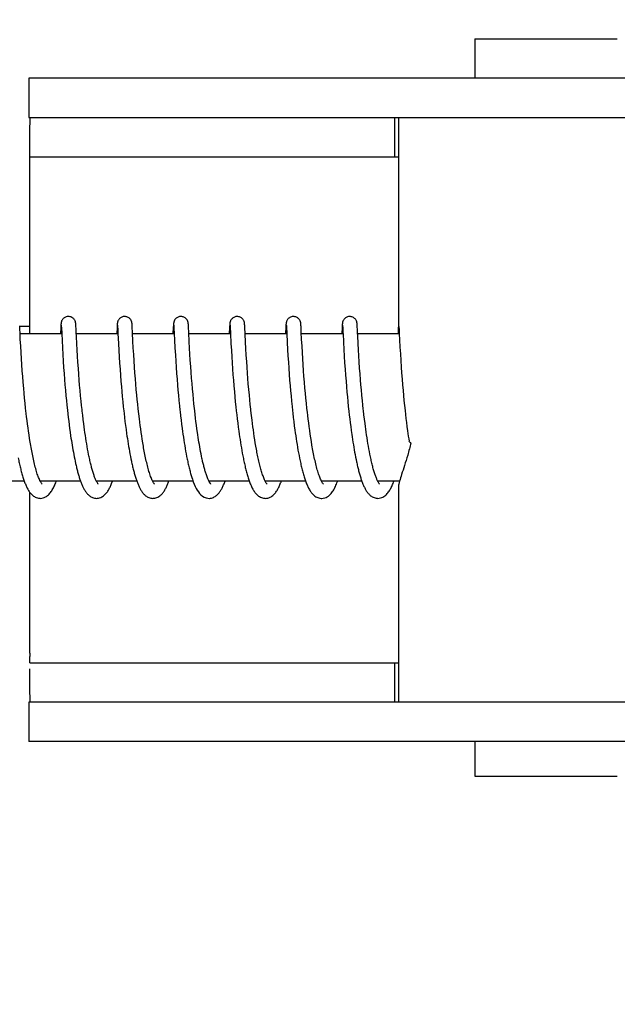
# Model space of a CAD drawing. Units: millimetres. Extents: x 17687 to 24419, y 2673 to 7538.
# Drawn here: x 18704 to 18728, y 6462 to 6502 of the extents above; entities that cross this region are included whole.
import ezdxf

# ---------------------------------------------------------------- set-up
doc = ezdxf.new("R2010")
doc.units = ezdxf.units.MM
doc.styles.add('ARIAL', font='arial.ttf')
doc.dimstyles.new('Diseño_PlanosFabricacion', dxfattribs={"dimtxt": 40, "dimasz": 45, "dimexe": 10, "dimexo": 10, "dimgap": 10, "dimtad": 1, "dimtih": 1, "dimtoh": 1, "dimdec": 0, "dimzin": 1, "dimdsep": 46, "dimtxsty": 'ARIAL', "dimcen": 15, "dimadec": 0, "dimazin": 0, "dimtp": 0.05, "dimtm": 0.05, "dimtfac": 1, "dimtdec": 0, "dimtofl": 0, "dimtmove": 0, "dimatfit": 3, "dimfxl": 0, "dimtolj": 1, "dimarcsym": 0})

# ---------------------------------------------------------------- blocks, each defined once
blk = doc.blocks.new('*D9')
at = {"color": 0, "lineweight": -2}
for p, q in [((18677.481, 6968.284), (18366.424, 6968.284)), ((18376.424, 6923.284), (18376.424, 6412.682)), ((18376.424, 5858.234), (18376.424, 6351.836)), ((18768.831, 5813.234), (18366.424, 5813.234))]:
    blk.add_line(p, q, dxfattribs=at)
at = {"color": 0}
for points in [[(18368.924, 6923.284), (18383.924, 6923.284), (18376.424, 6968.284)], [(18368.924, 5858.234), (18383.924, 5858.234), (18376.424, 5813.234)]]:
    blk.add_solid(points, dxfattribs=at)
at = {"layer": 'Defpoints', "color": 0}
for p in [(18376.424, 6968.284), (18687.481, 6968.284), (18778.831, 5813.234)]:
    blk.add_point(p, dxfattribs=at)
at = {"color": 0, "insert": (18376.424, 6382.259), "char_height": 40, "attachment_point": 5, "style": 'ARIAL'}
blk.add_mtext('\\A1;1155 mm', dxfattribs=at)
blk = doc.blocks.new('A$C43601747')
for p, q in [((228.733, 687.7), (228.733, 686.101)), ((228.733, 687.7), (234.533, 687.7)), ((210.586, 686.101), (210.586, 684.503)), ((217.446, 686.101), (210.586, 686.101)), ((241.393, 686.101), (217.446, 686.101)), ((210.586, 684.503), (240.697, 684.503)), ((225.486, 682.9), (225.486, 684.5)), ((225.633, 684.503), (225.633, 675.895)), ((210.628, 682.9), (225.633, 682.9)), ((210.626, 675.7), (210.626, 682.5)), ((210.217, 675.976), (210.215, 676.018)), ((210.216, 676), (210.616, 676)), ((210.223, 675.866), (210.217, 675.976)), ((211.888, 675.962), (211.875, 675.7)), ((211.891, 676.011), (211.888, 675.962)), ((211.892, 676.037), (211.891, 676.011)), ((211.894, 676.059), (211.892, 676.037)), ((211.895, 676.072), (211.894, 676.059)), ((211.896, 676.085), (211.895, 676.072)), ((211.907, 676.039), (211.908, 676.033)), ((211.908, 676.033), (211.909, 676.025)), ((211.909, 676.025), (211.909, 676.015)), ((211.909, 676.015), (211.91, 675.998)), ((211.91, 675.998), (211.912, 675.969)), ((211.912, 675.969), (211.915, 675.915)), ((212.501, 676.078), (212.499, 676.091)), ((212.502, 676.064), (212.501, 676.078)), ((212.503, 676.049), (212.502, 676.064)), ((212.504, 676.025), (212.503, 676.049)), ((212.506, 675.988), (212.504, 676.025)), ((212.51, 675.909), (212.506, 675.988)), ((214.177, 675.961), (214.165, 675.7)), ((214.18, 676.012), (214.177, 675.961)), ((214.182, 676.037), (214.18, 676.012)), ((214.183, 676.059), (214.182, 676.037)), ((214.184, 676.073), (214.183, 676.059)), ((214.197, 676.039), (214.197, 676.033)), ((214.197, 676.033), (214.198, 676.025)), ((214.198, 676.025), (214.199, 676.015)), ((214.199, 676.015), (214.2, 675.998)), ((214.2, 675.998), (214.202, 675.97)), ((214.202, 675.97), (214.204, 675.917)), ((214.79, 676.081), (214.789, 676.093)), ((214.791, 676.069), (214.79, 676.081)), ((214.792, 676.056), (214.791, 676.069)), ((214.793, 676.034), (214.792, 676.056)), ((214.795, 676.002), (214.793, 676.034)), ((214.798, 675.945), (214.795, 676.002)), ((216.467, 675.965), (216.454, 675.7)), ((216.47, 676.013), (216.467, 675.965)), ((216.471, 676.037), (216.47, 676.013)), ((216.473, 676.059), (216.471, 676.037)), ((216.473, 676.073), (216.473, 676.059)), ((216.486, 676.04), (216.487, 676.034)), ((216.487, 676.034), (216.487, 676.026)), ((216.487, 676.026), (216.488, 676.017)), ((216.488, 676.017), (216.489, 676)), ((216.489, 676), (216.491, 675.973)), ((216.491, 675.973), (216.494, 675.922)), ((217.079, 676.085), (217.078, 676.097)), ((217.08, 676.073), (217.079, 676.085)), ((217.081, 676.06), (217.08, 676.073)), ((217.082, 676.038), (217.081, 676.06)), ((217.084, 676.005), (217.082, 676.038)), ((217.087, 675.946), (217.084, 676.005)), ((218.756, 675.96), (218.743, 675.7)), ((218.759, 676.009), (218.756, 675.96)), ((218.76, 676.035), (218.759, 676.009)), ((218.762, 676.057), (218.76, 676.035)), ((218.763, 676.071), (218.762, 676.057)), ((218.776, 676.039), (218.776, 676.033)), ((218.776, 676.033), (218.777, 676.025)), ((218.777, 676.025), (218.778, 676.015)), ((218.778, 676.015), (218.779, 675.998)), ((218.779, 675.998), (218.78, 675.971)), ((218.78, 675.971), (218.783, 675.919)), ((219.369, 676.074), (219.368, 676.088)), ((219.37, 676.06), (219.369, 676.074)), ((219.371, 676.044), (219.37, 676.06)), ((219.373, 676.018), (219.371, 676.044)), ((219.375, 675.977), (219.373, 676.018)), ((219.38, 675.872), (219.375, 675.977)), ((221.046, 675.964), (221.033, 675.71)), ((221.048, 676.013), (221.046, 675.964)), ((221.05, 676.037), (221.048, 676.013)), ((221.051, 676.06), (221.05, 676.037)), ((221.052, 676.073), (221.051, 676.06)), ((221.065, 676.04), (221.066, 676.034)), ((221.066, 676.034), (221.066, 676.026)), ((221.066, 676.026), (221.067, 676.017)), ((221.067, 676.017), (221.068, 676)), ((221.068, 676), (221.07, 675.973)), ((221.07, 675.973), (221.072, 675.929)), ((221.658, 676.08), (221.657, 676.092)), ((221.659, 676.067), (221.658, 676.08)), ((221.66, 676.053), (221.659, 676.067)), ((221.661, 676.029), (221.66, 676.053)), ((221.664, 675.993), (221.661, 676.029)), ((221.667, 675.925), (221.664, 675.993)), ((223.335, 675.959), (223.322, 675.7)), ((223.338, 676.009), (223.335, 675.959)), ((223.339, 676.034), (223.338, 676.009)), ((223.341, 676.057), (223.339, 676.034)), ((223.342, 676.07), (223.341, 676.057)), ((223.343, 676.083), (223.342, 676.07)), ((223.354, 676.04), (223.355, 676.034)), ((223.355, 676.034), (223.356, 676.026)), ((223.356, 676.026), (223.356, 676.017)), ((223.356, 676.017), (223.357, 676)), ((223.357, 676), (223.359, 675.973)), ((223.359, 675.973), (223.362, 675.923)), ((223.948, 676.075), (223.947, 676.088)), ((223.949, 676.06), (223.948, 676.075)), ((223.95, 676.044), (223.949, 676.06)), ((223.952, 676.018), (223.95, 676.044)), ((223.954, 675.976), (223.952, 676.018)), ((223.959, 675.872), (223.954, 675.976)), ((225.627, 676.01), (225.623, 675.936)), ((225.629, 676.035), (225.627, 676.01)), ((225.63, 676.058), (225.629, 676.035)), ((225.631, 676.071), (225.63, 676.058)), ((225.632, 676.084), (225.631, 676.071)), ((225.633, 676.095), (225.632, 676.084)), ((225.647, 675.989), (225.649, 675.957)), ((225.649, 675.957), (225.653, 675.885)), ((210.229, 675.739), (210.223, 675.866)), ((210.242, 675.476), (210.229, 675.739)), ((211.926, 675.7), (210.231, 675.7)), ((211.925, 675.701), (211.939, 675.426)), ((212.526, 675.586), (212.518, 675.743)), ((214.215, 675.7), (212.52, 675.7)), ((212.541, 675.286), (212.526, 675.586)), ((214.204, 675.917), (214.213, 675.737)), ((214.213, 675.737), (214.215, 675.705)), ((214.215, 675.705), (214.235, 675.301)), ((216.504, 675.7), (214.81, 675.7)), ((216.494, 675.922), (216.504, 675.704)), ((216.504, 675.704), (216.518, 675.432)), ((217.096, 675.769), (217.087, 675.946)), ((218.794, 675.7), (217.099, 675.7)), ((218.793, 675.712), (218.814, 675.297)), ((219.406, 675.358), (219.389, 675.7)), ((221.083, 675.7), (219.389, 675.7)), ((221.033, 675.71), (221.033, 675.7)), ((221.083, 675.713), (221.101, 675.346)), ((223.373, 675.7), (221.678, 675.7)), ((223.362, 675.923), (223.371, 675.738)), ((223.371, 675.738), (223.372, 675.707)), ((223.372, 675.707), (223.39, 675.349)), ((223.964, 675.772), (223.959, 675.872)), ((225.662, 675.7), (223.967, 675.7)), ((223.987, 675.302), (223.972, 675.611)), ((225.623, 675.936), (225.612, 675.7)), ((225.653, 675.885), (225.662, 675.7)), ((225.662, 675.7), (225.674, 675.453)), ((210.256, 675.198), (210.242, 675.476)), ((210.271, 674.938), (210.256, 675.198)), ((211.939, 675.426), (211.955, 675.122)), ((212.555, 675.038), (212.541, 675.286)), ((214.235, 675.301), (214.25, 675.018)), ((214.84, 675.12), (214.825, 675.39)), ((216.518, 675.432), (216.534, 675.119)), ((217.13, 675.108), (217.115, 675.378)), ((218.814, 675.297), (218.829, 675.019)), ((219.42, 675.096), (219.406, 675.358)), ((221.101, 675.346), (221.116, 675.061)), ((221.704, 675.194), (221.689, 675.472)), ((221.718, 674.935), (221.704, 675.194)), ((223.39, 675.349), (223.405, 675.061)), ((224.001, 675.05), (223.987, 675.302)), ((225.674, 675.453), (225.69, 675.147)), ((210.287, 674.681), (210.271, 674.938)), ((211.955, 675.122), (211.971, 674.851)), ((211.971, 674.851), (211.987, 674.581)), ((212.57, 674.787), (212.555, 675.038)), ((212.585, 674.548), (212.57, 674.787)), ((214.25, 675.018), (214.266, 674.755)), ((214.266, 674.755), (214.282, 674.498)), ((214.855, 674.86), (214.84, 675.12)), ((214.871, 674.596), (214.855, 674.86)), ((216.534, 675.119), (216.55, 674.833)), ((216.55, 674.833), (216.566, 674.579)), ((217.144, 674.861), (217.13, 675.108)), ((217.159, 674.624), (217.144, 674.861)), ((218.829, 675.019), (218.844, 674.761)), ((218.844, 674.761), (218.86, 674.511)), ((219.435, 674.829), (219.42, 675.096)), ((219.452, 674.573), (219.435, 674.829)), ((221.116, 675.061), (221.132, 674.796)), ((221.132, 674.796), (221.148, 674.538)), ((221.734, 674.682), (221.718, 674.935)), ((223.405, 675.061), (223.422, 674.786)), ((223.422, 674.786), (223.439, 674.513)), ((224.016, 674.799), (224.001, 675.05)), ((224.031, 674.561), (224.016, 674.799)), ((225.69, 675.147), (225.706, 674.875)), ((225.706, 674.875), (225.722, 674.604)), ((210.303, 674.443), (210.287, 674.681)), ((210.321, 674.184), (210.303, 674.443)), ((211.987, 674.581), (212.005, 674.323)), ((212.603, 674.288), (212.585, 674.548)), ((214.282, 674.498), (214.299, 674.258)), ((214.888, 674.341), (214.871, 674.596)), ((216.566, 674.579), (216.582, 674.34)), ((217.176, 674.368), (217.159, 674.624)), ((217.193, 674.135), (217.176, 674.368)), ((218.86, 674.511), (218.876, 674.277)), ((219.467, 674.341), (219.452, 674.573)), ((221.148, 674.538), (221.164, 674.298)), ((221.749, 674.447), (221.734, 674.682)), ((221.768, 674.189), (221.749, 674.447)), ((223.439, 674.513), (223.457, 674.253)), ((224.049, 674.302), (224.031, 674.561)), ((225.722, 674.604), (225.74, 674.342)), ((210.338, 673.96), (210.321, 674.184)), ((210.357, 673.724), (210.338, 673.96)), ((212.005, 674.323), (212.022, 674.087)), ((212.022, 674.087), (212.041, 673.837)), ((212.62, 674.056), (212.603, 674.288)), ((212.639, 673.811), (212.62, 674.056)), ((214.299, 674.258), (214.317, 674.001)), ((214.317, 674.001), (214.335, 673.774)), ((214.905, 674.11), (214.888, 674.341)), ((214.924, 673.861), (214.905, 674.11)), ((216.582, 674.34), (216.601, 674.081)), ((216.601, 674.081), (216.618, 673.851)), ((217.212, 673.889), (217.193, 674.135)), ((218.876, 674.277), (218.894, 674.028)), ((218.894, 674.028), (218.911, 673.808)), ((219.485, 674.093), (219.467, 674.341)), ((219.501, 673.882), (219.485, 674.093)), ((221.164, 674.298), (221.183, 674.04)), ((221.183, 674.04), (221.2, 673.812)), ((221.784, 673.966), (221.768, 674.189)), ((221.803, 673.729), (221.784, 673.966)), ((223.457, 674.253), (223.474, 674.014)), ((223.474, 674.014), (223.494, 673.763)), ((224.066, 674.071), (224.049, 674.302)), ((224.085, 673.828), (224.066, 674.071)), ((225.74, 674.342), (225.757, 674.101)), ((225.757, 674.101), (225.777, 673.844)), ((210.378, 673.476), (210.357, 673.724)), ((212.041, 673.837), (212.058, 673.621)), ((212.058, 673.621), (212.078, 673.397)), ((212.656, 673.607), (212.639, 673.811)), ((212.674, 673.395), (212.656, 673.607)), ((214.335, 673.774), (214.355, 673.538)), ((214.942, 673.65), (214.924, 673.861)), ((214.961, 673.429), (214.942, 673.65)), ((216.618, 673.851), (216.638, 673.608)), ((216.638, 673.608), (216.656, 673.405)), ((217.229, 673.675), (217.212, 673.889)), ((217.248, 673.454), (217.229, 673.675)), ((218.911, 673.808), (218.93, 673.577)), ((218.93, 673.577), (218.951, 673.336)), ((219.519, 673.663), (219.501, 673.882)), ((219.539, 673.434), (219.519, 673.663)), ((221.2, 673.812), (221.22, 673.574)), ((221.22, 673.574), (221.237, 673.375)), ((221.825, 673.479), (221.803, 673.729)), ((223.494, 673.763), (223.512, 673.544)), ((224.101, 673.624), (224.085, 673.828)), ((224.12, 673.414), (224.101, 673.624)), ((225.777, 673.844), (225.795, 673.618)), ((225.795, 673.618), (225.815, 673.382)), ((210.395, 673.282), (210.378, 673.476)), ((210.414, 673.082), (210.395, 673.282)), ((212.078, 673.397), (212.099, 673.166)), ((212.099, 673.166), (212.117, 672.977)), ((212.695, 673.177), (212.674, 673.395)), ((212.717, 672.954), (212.695, 673.177)), ((214.355, 673.538), (214.372, 673.342)), ((214.372, 673.342), (214.391, 673.14)), ((214.982, 673.197), (214.961, 673.429)), ((215, 673.016), (214.982, 673.197)), ((216.656, 673.405), (216.675, 673.195)), ((216.675, 673.195), (216.696, 672.979)), ((217.269, 673.226), (217.248, 673.454)), ((217.287, 673.04), (217.269, 673.226)), ((218.951, 673.336), (218.97, 673.136)), ((219.561, 673.196), (219.539, 673.434)), ((219.579, 673.012), (219.561, 673.196)), ((221.237, 673.375), (221.256, 673.17)), ((221.256, 673.17), (221.276, 672.96)), ((221.842, 673.283), (221.825, 673.479)), ((221.862, 673.08), (221.842, 673.283)), ((223.512, 673.544), (223.532, 673.317)), ((223.532, 673.317), (223.549, 673.13)), ((224.14, 673.196), (224.12, 673.414)), ((224.162, 672.974), (224.14, 673.196)), ((225.815, 673.382), (225.833, 673.187)), ((225.833, 673.187), (225.853, 672.986)), ((210.435, 672.878), (210.414, 673.082)), ((210.457, 672.668), (210.435, 672.878)), ((212.117, 672.977), (212.136, 672.785)), ((212.136, 672.785), (212.157, 672.59)), ((212.734, 672.784), (212.717, 672.954)), ((212.753, 672.611), (212.734, 672.784)), ((214.391, 673.14), (214.411, 672.934)), ((214.411, 672.934), (214.432, 672.724)), ((215.019, 672.829), (215, 673.016)), ((215.039, 672.637), (215.019, 672.829)), ((216.696, 672.979), (216.718, 672.758)), ((216.718, 672.758), (216.736, 672.589)), ((217.306, 672.851), (217.287, 673.04)), ((217.326, 672.659), (217.306, 672.851)), ((218.97, 673.136), (218.99, 672.931)), ((218.99, 672.931), (219.011, 672.721)), ((219.598, 672.825), (219.579, 673.012)), ((219.619, 672.634), (219.598, 672.825)), ((221.276, 672.96), (221.298, 672.743)), ((221.883, 672.871), (221.862, 673.08)), ((221.905, 672.658), (221.883, 672.871)), ((223.549, 673.13), (223.568, 672.939)), ((223.568, 672.939), (223.588, 672.742)), ((224.179, 672.804), (224.162, 672.974)), ((224.198, 672.631), (224.179, 672.804)), ((225.853, 672.986), (225.873, 672.78)), ((225.873, 672.78), (225.896, 672.57)), ((210.481, 672.455), (210.457, 672.668)), ((210.498, 672.312), (210.481, 672.455)), ((212.157, 672.59), (212.174, 672.443)), ((212.174, 672.443), (212.191, 672.294)), ((212.801, 672.204), (212.779, 672.379)), ((214.432, 672.724), (214.449, 672.564)), ((214.449, 672.564), (214.461, 672.457)), ((214.461, 672.457), (214.48, 672.295)), ((215.062, 672.44), (215.039, 672.637)), ((215.086, 672.238), (215.062, 672.44)), ((216.762, 672.36), (216.783, 672.187)), ((217.337, 672.562), (217.326, 672.659)), ((217.354, 672.416), (217.337, 672.562)), ((217.371, 672.269), (217.354, 672.416)), ((219.011, 672.721), (219.029, 672.561)), ((219.029, 672.561), (219.047, 672.398)), ((219.047, 672.398), (219.066, 672.233)), ((219.672, 672.178), (219.648, 672.375)), ((221.298, 672.743), (221.316, 672.578)), ((221.316, 672.578), (221.329, 672.466)), ((221.329, 672.466), (221.348, 672.296)), ((221.922, 672.512), (221.905, 672.658)), ((221.939, 672.365), (221.922, 672.512)), ((221.957, 672.217), (221.939, 672.365)), ((223.588, 672.742), (223.61, 672.542)), ((223.61, 672.542), (223.627, 672.389)), ((223.627, 672.389), (223.645, 672.234)), ((224.245, 672.223), (224.224, 672.399)), ((225.896, 672.57), (225.914, 672.41)), ((225.914, 672.41), (225.933, 672.248)), ((210.516, 672.167), (210.498, 672.312)), ((210.534, 672.021), (210.516, 672.167)), ((210.554, 671.875), (210.534, 672.021)), ((212.191, 672.294), (212.209, 672.145)), ((212.209, 672.145), (212.228, 671.996)), ((212.228, 671.996), (212.247, 671.847)), ((212.823, 672.028), (212.801, 672.204)), ((212.838, 671.911), (212.823, 672.028)), ((214.48, 672.295), (214.5, 672.133)), ((214.5, 672.133), (214.52, 671.97)), ((214.52, 671.97), (214.542, 671.807)), ((215.103, 672.102), (215.086, 672.238)), ((215.121, 671.964), (215.103, 672.102)), ((215.14, 671.825), (215.121, 671.964)), ((216.783, 672.187), (216.804, 672.012)), ((216.804, 672.012), (216.827, 671.838)), ((217.39, 672.122), (217.371, 672.269)), ((217.409, 671.974), (217.39, 672.122)), ((217.429, 671.826), (217.409, 671.974)), ((219.066, 672.233), (219.087, 672.066)), ((219.087, 672.066), (219.109, 671.898)), ((219.689, 672.047), (219.672, 672.178)), ((219.706, 671.914), (219.689, 672.047)), ((221.348, 672.296), (221.369, 672.125)), ((221.369, 672.125), (221.391, 671.952)), ((221.391, 671.952), (221.414, 671.778)), ((221.975, 672.067), (221.957, 672.217)), ((221.995, 671.917), (221.975, 672.067)), ((223.645, 672.234), (223.664, 672.078)), ((223.664, 672.078), (223.685, 671.92)), ((224.268, 672.046), (224.245, 672.223)), ((224.283, 671.929), (224.268, 672.046)), ((225.933, 672.248), (225.953, 672.084)), ((225.953, 672.084), (225.974, 671.92)), ((210.574, 671.728), (210.554, 671.875)), ((210.596, 671.582), (210.574, 671.728)), ((210.618, 671.435), (210.596, 671.582)), ((212.247, 671.847), (212.268, 671.698)), ((212.268, 671.698), (212.289, 671.549)), ((212.289, 671.549), (212.303, 671.451)), ((212.854, 671.794), (212.838, 671.911)), ((212.871, 671.678), (212.854, 671.794)), ((212.888, 671.562), (212.871, 671.678)), ((212.906, 671.447), (212.888, 671.562)), ((214.542, 671.807), (214.564, 671.645)), ((214.564, 671.645), (214.58, 671.537)), ((215.159, 671.685), (215.14, 671.825)), ((215.18, 671.544), (215.159, 671.685)), ((215.202, 671.404), (215.18, 671.544)), ((216.827, 671.838), (216.843, 671.721)), ((216.843, 671.721), (216.86, 671.605)), ((216.86, 671.605), (216.877, 671.489)), ((217.45, 671.678), (217.429, 671.826)), ((217.464, 671.58), (217.45, 671.678)), ((217.479, 671.482), (217.464, 671.58)), ((219.109, 671.898), (219.131, 671.73)), ((219.131, 671.73), (219.147, 671.617)), ((219.147, 671.617), (219.164, 671.504)), ((219.724, 671.782), (219.706, 671.914)), ((219.743, 671.65), (219.724, 671.782)), ((219.763, 671.518), (219.743, 671.65)), ((221.414, 671.778), (221.43, 671.661)), ((221.43, 671.661), (221.447, 671.544)), ((221.447, 671.544), (221.465, 671.428)), ((222.016, 671.766), (221.995, 671.917)), ((222.038, 671.615), (222.016, 671.766)), ((222.061, 671.464), (222.038, 671.615)), ((223.685, 671.92), (223.706, 671.762)), ((223.706, 671.762), (223.728, 671.603)), ((223.728, 671.603), (223.743, 671.497)), ((224.299, 671.811), (224.283, 671.929)), ((224.316, 671.694), (224.299, 671.811)), ((224.333, 671.578), (224.316, 671.694)), ((224.35, 671.462), (224.333, 671.578)), ((225.974, 671.92), (225.996, 671.754)), ((225.996, 671.754), (226.012, 671.644)), ((226.012, 671.644), (226.028, 671.534)), ((210.641, 671.29), (210.618, 671.435)), ((210.666, 671.145), (210.641, 671.29)), ((212.303, 671.451), (212.318, 671.353)), ((212.318, 671.353), (212.334, 671.255)), ((212.334, 671.255), (212.35, 671.159)), ((212.35, 671.159), (212.366, 671.063)), ((212.924, 671.333), (212.906, 671.447)), ((212.942, 671.22), (212.924, 671.333)), ((212.961, 671.109), (212.942, 671.22)), ((214.58, 671.537), (214.596, 671.43)), ((214.596, 671.43), (214.612, 671.323)), ((214.612, 671.323), (214.629, 671.218)), ((214.629, 671.218), (214.647, 671.113)), ((215.224, 671.264), (215.202, 671.404)), ((215.248, 671.124), (215.224, 671.264)), ((216.877, 671.489), (216.894, 671.374)), ((216.894, 671.374), (216.912, 671.259)), ((216.912, 671.259), (216.931, 671.146)), ((216.931, 671.146), (216.95, 671.033)), ((217.494, 671.385), (217.479, 671.482)), ((217.51, 671.287), (217.494, 671.385)), ((217.526, 671.191), (217.51, 671.287)), ((217.543, 671.095), (217.526, 671.191)), ((219.164, 671.504), (219.181, 671.392)), ((219.181, 671.392), (219.198, 671.279)), ((219.198, 671.279), (219.216, 671.167)), ((219.216, 671.167), (219.235, 671.056)), ((219.783, 671.387), (219.763, 671.518)), ((219.804, 671.258), (219.783, 671.387)), ((219.826, 671.129), (219.804, 671.258)), ((221.465, 671.428), (221.483, 671.312)), ((221.483, 671.312), (221.501, 671.196)), ((221.501, 671.196), (221.52, 671.081)), ((222.084, 671.315), (222.061, 671.464)), ((222.109, 671.166), (222.084, 671.315)), ((223.743, 671.497), (223.759, 671.392)), ((223.759, 671.392), (223.776, 671.288)), ((223.776, 671.288), (223.793, 671.184)), ((223.793, 671.184), (223.81, 671.081)), ((224.368, 671.347), (224.35, 671.462)), ((224.387, 671.234), (224.368, 671.347)), ((224.406, 671.121), (224.387, 671.234)), ((226.028, 671.534), (226.044, 671.423)), ((226.044, 671.423), (226.059, 671.327)), ((212.366, 671.063), (212.382, 670.968)), ((212.382, 670.968), (212.399, 670.873)), ((212.399, 670.873), (212.417, 670.78)), ((212.417, 670.78), (212.435, 670.688)), ((212.981, 671), (212.961, 671.109)), ((213.001, 670.892), (212.981, 671)), ((213.022, 670.787), (213.001, 670.892)), ((214.647, 671.113), (214.664, 671.009)), ((214.664, 671.009), (214.683, 670.907)), ((214.683, 670.907), (214.701, 670.806)), ((214.701, 670.806), (214.72, 670.707)), ((216.95, 671.033), (216.969, 670.922)), ((216.969, 670.922), (216.99, 670.813)), ((216.99, 670.813), (217.01, 670.705)), ((217.56, 671.001), (217.543, 671.095)), ((217.577, 670.907), (217.56, 671.001)), ((217.595, 670.814), (217.577, 670.907)), ((217.613, 670.723), (217.595, 670.814)), ((219.235, 671.056), (219.255, 670.945)), ((219.255, 670.945), (219.275, 670.836)), ((219.275, 670.836), (219.295, 670.728)), ((219.849, 671.003), (219.826, 671.129)), ((221.52, 671.081), (221.54, 670.967)), ((221.54, 670.967), (221.561, 670.854)), ((221.561, 670.854), (221.582, 670.743)), ((221.582, 670.743), (221.603, 670.633)), ((223.81, 671.081), (223.828, 670.978)), ((223.828, 670.978), (223.846, 670.878)), ((223.846, 670.878), (223.864, 670.778)), ((223.864, 670.778), (223.884, 670.68)), ((224.426, 671.01), (224.406, 671.121)), ((224.446, 670.901), (224.426, 671.01)), ((224.467, 670.794), (224.446, 670.901)), ((212.435, 670.688), (212.453, 670.597)), ((212.453, 670.597), (212.472, 670.507)), ((212.472, 670.507), (212.491, 670.419)), ((214.72, 670.707), (214.74, 670.609)), ((214.74, 670.609), (214.76, 670.513)), ((217.01, 670.705), (217.032, 670.599)), ((217.632, 670.634), (217.613, 670.723)), ((219.295, 670.728), (219.317, 670.621)), ((223.884, 670.68), (223.903, 670.583)), ((223.903, 670.583), (223.923, 670.487)), ((210.402, 669.7), (208.759, 669.7)), ((212.691, 669.7), (211.049, 669.7)), ((211.058, 669.7), (211.053, 669.691)), ((214.981, 669.7), (213.338, 669.7)), ((217.271, 669.7), (215.627, 669.7)), ((217.221, 669.846), (217.243, 669.779)), ((219.56, 669.7), (217.917, 669.7)), ((221.849, 669.7), (220.206, 669.7)), ((220.222, 669.67), (220.207, 669.698)), ((220.215, 669.7), (220.21, 669.69)), ((224.138, 669.7), (222.496, 669.7)), ((222.505, 669.7), (222.5, 669.691)), ((224.794, 669.683), (224.781, 669.708)), ((225.672, 669.7), (224.785, 669.7)), ((210.626, 662.7), (210.626, 669.249)), ((225.633, 669.505), (225.633, 660.7)), ((210.628, 662.3), (225.633, 662.3)), ((225.486, 660.7), (225.486, 662.3)), ((210.586, 660.7), (210.586, 659.101)), ((240.697, 660.7), (210.586, 660.7)), ((217.446, 659.101), (210.586, 659.101)), ((241.393, 659.101), (217.446, 659.101)), ((228.733, 659.101), (228.733, 657.7)), ((228.733, 657.7), (234.533, 657.7))]:
    blk.add_line(p, q)
for points in [[(212.198, 676.4), (212.176, 676.399), (212.144, 676.395), (212.113, 676.387), (212.083, 676.376), (212.056, 676.363), (212.031, 676.347), (212.008, 676.33), (211.987, 676.312), (211.969, 676.292), (211.954, 676.273), (211.941, 676.254), (211.931, 676.235), (211.923, 676.217), (211.917, 676.201), (211.912, 676.186), (211.908, 676.174), (211.906, 676.163), (211.904, 676.154), (211.903, 676.146), (211.901, 676.139), (211.901, 676.132), (211.9, 676.126), (211.899, 676.12), (211.898, 676.114), (211.898, 676.108), (211.897, 676.102), (211.897, 676.097), (211.896, 676.085)], [(212.499, 676.091), (212.499, 676.097), (212.498, 676.103), (212.498, 676.109), (212.497, 676.115), (212.497, 676.121), (212.496, 676.127), (212.495, 676.133), (212.494, 676.14), (212.493, 676.147), (212.491, 676.156), (212.489, 676.166), (212.486, 676.178), (212.482, 676.191), (212.476, 676.208), (212.468, 676.227), (212.458, 676.247), (212.445, 676.268), (212.428, 676.29), (212.409, 676.311), (212.386, 676.331), (212.361, 676.35), (212.333, 676.366), (212.302, 676.38), (212.27, 676.391), (212.235, 676.397), (212.198, 676.4)], [(214.487, 676.4), (214.465, 676.399), (214.433, 676.395), (214.402, 676.387), (214.373, 676.376), (214.346, 676.363), (214.321, 676.348), (214.298, 676.331), (214.277, 676.312), (214.259, 676.293), (214.244, 676.274), (214.231, 676.254), (214.221, 676.235), (214.212, 676.218), (214.206, 676.201), (214.202, 676.187), (214.198, 676.174), (214.195, 676.163), (214.194, 676.155), (214.192, 676.146), (214.191, 676.139), (214.19, 676.133), (214.189, 676.126), (214.188, 676.12), (214.188, 676.114), (214.187, 676.109), (214.187, 676.103), (214.186, 676.097), (214.186, 676.091), (214.185, 676.085), (214.184, 676.073)], [(214.789, 676.093), (214.788, 676.099), (214.788, 676.104), (214.787, 676.11), (214.787, 676.115), (214.786, 676.121), (214.785, 676.126), (214.784, 676.132), (214.784, 676.138), (214.783, 676.145), (214.781, 676.152), (214.78, 676.16), (214.777, 676.17), (214.774, 676.182), (214.77, 676.196), (214.765, 676.211), (214.757, 676.229), (214.747, 676.248), (214.735, 676.267), (214.72, 676.287), (214.703, 676.307), (214.683, 676.326), (214.66, 676.343), (214.635, 676.359), (214.608, 676.373), (214.579, 676.385), (214.548, 676.393), (214.516, 676.398), (214.487, 676.4)], [(216.777, 676.4), (216.755, 676.399), (216.723, 676.395), (216.692, 676.387), (216.662, 676.376), (216.635, 676.363), (216.61, 676.347), (216.587, 676.33), (216.566, 676.312), (216.548, 676.293), (216.533, 676.273), (216.52, 676.254), (216.51, 676.235), (216.502, 676.217), (216.496, 676.201), (216.491, 676.187), (216.487, 676.174), (216.485, 676.163), (216.483, 676.154), (216.482, 676.146), (216.48, 676.139), (216.479, 676.132), (216.479, 676.126), (216.478, 676.12), (216.477, 676.114), (216.477, 676.108), (216.476, 676.103), (216.475, 676.097), (216.475, 676.091), (216.474, 676.085), (216.473, 676.073)], [(217.078, 676.097), (217.077, 676.102), (217.077, 676.108), (217.076, 676.113), (217.076, 676.119), (217.075, 676.124), (217.074, 676.13), (217.073, 676.136), (217.072, 676.143), (217.071, 676.15), (217.069, 676.158), (217.067, 676.168), (217.064, 676.179), (217.061, 676.192), (217.055, 676.208), (217.048, 676.225), (217.039, 676.244), (217.027, 676.264), (217.012, 676.284), (216.995, 676.304), (216.975, 676.323), (216.952, 676.341), (216.927, 676.358), (216.9, 676.372), (216.871, 676.384), (216.84, 676.393), (216.807, 676.398), (216.777, 676.4)], [(219.066, 676.4), (219.044, 676.399), (219.011, 676.395), (218.98, 676.387), (218.951, 676.376), (218.924, 676.362), (218.898, 676.347), (218.875, 676.33), (218.855, 676.311), (218.837, 676.292), (218.822, 676.272), (218.809, 676.253), (218.799, 676.234), (218.791, 676.216), (218.785, 676.2), (218.78, 676.186), (218.777, 676.173), (218.774, 676.163), (218.772, 676.154), (218.771, 676.146), (218.77, 676.138), (218.769, 676.132), (218.768, 676.126), (218.767, 676.119), (218.766, 676.114), (218.766, 676.108), (218.765, 676.102), (218.765, 676.096), (218.764, 676.09), (218.764, 676.084), (218.763, 676.071)], [(219.368, 676.088), (219.367, 676.094), (219.367, 676.101), (219.366, 676.107), (219.366, 676.113), (219.365, 676.119), (219.364, 676.125), (219.363, 676.132), (219.362, 676.139), (219.361, 676.147), (219.359, 676.156), (219.357, 676.167), (219.354, 676.18), (219.349, 676.194), (219.344, 676.21), (219.336, 676.228), (219.327, 676.246), (219.315, 676.266), (219.3, 676.286), (219.283, 676.305), (219.263, 676.324), (219.241, 676.342), (219.215, 676.358), (219.188, 676.373), (219.159, 676.384), (219.128, 676.393), (219.095, 676.398), (219.066, 676.4)], [(221.355, 676.4), (221.334, 676.399), (221.302, 676.395), (221.271, 676.387), (221.242, 676.376), (221.214, 676.363), (221.189, 676.348), (221.166, 676.331), (221.145, 676.312), (221.127, 676.293), (221.112, 676.274), (221.099, 676.254), (221.089, 676.235), (221.081, 676.218), (221.074, 676.201), (221.07, 676.187), (221.066, 676.174), (221.064, 676.163), (221.062, 676.155), (221.06, 676.146), (221.059, 676.139), (221.058, 676.133), (221.057, 676.126), (221.057, 676.12), (221.056, 676.114), (221.055, 676.109), (221.055, 676.103), (221.054, 676.097), (221.054, 676.091), (221.053, 676.085), (221.052, 676.073)], [(221.657, 676.092), (221.656, 676.098), (221.656, 676.104), (221.655, 676.11), (221.655, 676.115), (221.654, 676.121), (221.653, 676.127), (221.653, 676.133), (221.651, 676.14), (221.65, 676.148), (221.649, 676.157), (221.646, 676.167), (221.643, 676.179), (221.639, 676.193), (221.634, 676.209), (221.626, 676.226), (221.617, 676.245), (221.605, 676.265), (221.591, 676.284), (221.573, 676.304), (221.553, 676.323), (221.531, 676.341), (221.506, 676.358), (221.478, 676.372), (221.449, 676.384), (221.418, 676.393), (221.385, 676.398), (221.355, 676.4)], [(223.645, 676.4), (223.622, 676.399), (223.589, 676.394), (223.558, 676.386), (223.529, 676.375), (223.501, 676.362), (223.476, 676.346), (223.453, 676.329), (223.432, 676.31), (223.414, 676.29), (223.399, 676.271), (223.387, 676.251), (223.377, 676.232), (223.369, 676.214), (223.363, 676.198), (223.358, 676.184), (223.355, 676.172), (223.353, 676.161), (223.351, 676.152), (223.349, 676.144), (223.348, 676.137), (223.347, 676.131), (223.347, 676.124), (223.346, 676.118), (223.345, 676.112), (223.345, 676.107), (223.344, 676.101), (223.344, 676.095), (223.343, 676.083)], [(223.947, 676.088), (223.946, 676.095), (223.946, 676.101), (223.945, 676.107), (223.944, 676.113), (223.944, 676.12), (223.943, 676.126), (223.942, 676.132), (223.941, 676.14), (223.94, 676.148), (223.938, 676.157), (223.936, 676.168), (223.932, 676.18), (223.928, 676.194), (223.923, 676.21), (223.915, 676.228), (223.905, 676.247), (223.893, 676.266), (223.879, 676.286), (223.862, 676.306), (223.842, 676.324), (223.819, 676.342), (223.794, 676.358), (223.767, 676.373), (223.737, 676.384), (223.706, 676.393), (223.674, 676.398), (223.645, 676.4)], [(211.907, 676.045), (211.907, 676.045), (211.907, 676.046), (211.907, 676.046), (211.907, 676.045), (211.907, 676.044), (211.907, 676.042), (211.907, 676.039)], [(214.196, 676.045), (214.196, 676.045), (214.196, 676.046), (214.196, 676.046), (214.196, 676.045), (214.197, 676.043), (214.197, 676.041), (214.197, 676.039)], [(216.486, 676.045), (216.486, 676.045), (216.486, 676.044), (216.486, 676.042), (216.486, 676.04)], [(218.775, 676.045), (218.775, 676.045), (218.775, 676.046), (218.775, 676.046), (218.775, 676.045), (218.775, 676.044), (218.776, 676.042), (218.776, 676.039)], [(221.065, 676.045), (221.065, 676.045), (221.065, 676.044), (221.065, 676.042), (221.065, 676.04)], [(223.354, 676.045), (223.354, 676.045), (223.354, 676.044), (223.354, 676.042), (223.354, 676.04)], [(211.915, 675.915), (211.924, 675.734), (211.925, 675.718), (211.925, 675.701)], [(212.518, 675.743), (212.517, 675.777), (212.51, 675.909)], [(214.825, 675.39), (214.808, 675.732), (214.807, 675.748), (214.807, 675.764), (214.806, 675.779), (214.798, 675.945)], [(217.115, 675.378), (217.097, 675.735), (217.096, 675.769)], [(218.783, 675.919), (218.792, 675.743), (218.793, 675.712)], [(219.389, 675.7), (219.386, 675.751), (219.385, 675.77), (219.38, 675.872)], [(221.072, 675.929), (221.081, 675.747), (221.083, 675.713)], [(221.689, 675.472), (221.676, 675.751), (221.675, 675.77), (221.667, 675.925)], [(223.972, 675.611), (223.966, 675.735), (223.964, 675.772)], [(212.779, 672.379), (212.759, 672.554), (212.753, 672.611)], [(216.736, 672.589), (216.742, 672.532), (216.762, 672.36)], [(219.648, 672.375), (219.626, 672.57), (219.619, 672.634)], [(224.224, 672.399), (224.204, 672.573), (224.198, 672.631)], [(211.053, 669.69), (211.036, 669.724), (211.019, 669.762), (211.002, 669.802), (210.984, 669.845), (210.967, 669.891), (210.95, 669.939), (210.933, 669.989), (210.916, 670.042), (210.899, 670.096), (210.883, 670.153), (210.866, 670.211), (210.85, 670.27), (210.834, 670.331), (210.819, 670.394), (210.804, 670.458), (210.789, 670.523), (210.774, 670.589), (210.759, 670.656), (210.745, 670.724), (210.731, 670.792), (210.718, 670.862), (210.704, 670.932), (210.691, 671.002), (210.678, 671.074), (210.666, 671.145)], [(222.51, 669.672), (222.494, 669.703), (222.477, 669.737), (222.461, 669.775), (222.444, 669.815), (222.427, 669.858), (222.41, 669.903), (222.393, 669.951), (222.376, 670.001), (222.359, 670.053), (222.343, 670.108), (222.326, 670.164), (222.31, 670.221), (222.294, 670.281), (222.279, 670.342), (222.263, 670.405), (222.248, 670.468), (222.233, 670.534), (222.218, 670.6), (222.204, 670.668), (222.189, 670.737), (222.175, 670.806), (222.162, 670.877), (222.148, 670.948), (222.135, 671.02), (222.122, 671.093), (222.109, 671.166)], [(213.343, 669.69), (213.33, 669.716), (213.317, 669.743), (213.304, 669.772), (213.291, 669.802), (213.278, 669.834), (213.265, 669.867), (213.253, 669.901), (213.24, 669.936), (213.228, 669.973), (213.215, 670.01), (213.203, 670.049), (213.191, 670.088), (213.179, 670.129), (213.167, 670.17), (213.155, 670.212), (213.143, 670.256), (213.132, 670.3), (213.12, 670.345), (213.109, 670.391), (213.098, 670.438), (213.086, 670.485), (213.075, 670.534), (213.064, 670.583), (213.054, 670.633), (213.043, 670.684), (213.032, 670.735), (213.022, 670.787)], [(215.631, 669.694), (215.613, 669.728), (215.596, 669.766), (215.579, 669.806), (215.562, 669.849), (215.544, 669.895), (215.527, 669.943), (215.51, 669.993), (215.494, 670.045), (215.477, 670.099), (215.461, 670.155), (215.445, 670.212), (215.429, 670.271), (215.413, 670.331), (215.398, 670.393), (215.383, 670.455), (215.368, 670.519), (215.354, 670.583), (215.34, 670.649), (215.326, 670.715), (215.312, 670.782), (215.299, 670.849), (215.286, 670.917), (215.273, 670.986), (215.26, 671.055), (215.248, 671.124)], [(220.207, 669.698), (220.192, 669.728), (220.177, 669.76), (220.162, 669.795), (220.147, 669.832), (220.132, 669.871), (220.117, 669.912), (220.102, 669.955), (220.087, 669.999), (220.072, 670.045), (220.058, 670.093), (220.043, 670.142), (220.029, 670.193), (220.015, 670.244), (220.001, 670.297), (219.987, 670.351), (219.973, 670.406), (219.96, 670.462), (219.947, 670.519), (219.934, 670.577), (219.921, 670.636), (219.909, 670.696), (219.896, 670.756), (219.884, 670.817), (219.872, 670.878), (219.86, 670.94), (219.849, 671.003)], [(224.781, 669.708), (224.768, 669.734), (224.755, 669.762), (224.743, 669.792), (224.73, 669.823), (224.717, 669.855), (224.704, 669.889), (224.691, 669.925), (224.679, 669.961), (224.666, 669.999), (224.653, 670.038), (224.641, 670.078), (224.629, 670.12), (224.616, 670.162), (224.604, 670.206), (224.592, 670.25), (224.58, 670.296), (224.568, 670.342), (224.556, 670.389), (224.545, 670.437), (224.533, 670.486), (224.522, 670.536), (224.511, 670.586), (224.5, 670.637), (224.489, 670.689), (224.478, 670.741), (224.467, 670.794)], [(210.153, 670.651), (210.164, 670.598), (210.175, 670.545), (210.186, 670.492), (210.197, 670.44), (210.209, 670.389), (210.22, 670.338), (210.232, 670.288), (210.244, 670.238), (210.256, 670.189), (210.269, 670.141), (210.281, 670.094), (210.294, 670.047), (210.306, 670.001), (210.319, 669.956), (210.333, 669.911), (210.346, 669.867), (210.36, 669.825), (210.373, 669.783), (210.387, 669.741), (210.402, 669.701)], [(212.491, 670.419), (212.501, 670.375), (212.511, 670.332), (212.521, 670.289), (212.532, 670.246), (212.542, 670.204), (212.552, 670.163), (212.563, 670.121), (212.574, 670.081), (212.585, 670.04), (212.596, 670.001), (212.607, 669.961), (212.619, 669.922), (212.63, 669.884), (212.642, 669.846), (212.654, 669.809), (212.666, 669.772), (212.678, 669.736), (212.691, 669.701)], [(214.76, 670.513), (214.77, 670.466), (214.781, 670.419), (214.791, 670.373), (214.802, 670.327), (214.812, 670.282), (214.823, 670.237), (214.834, 670.193), (214.845, 670.149), (214.856, 670.106), (214.868, 670.064), (214.879, 670.022), (214.891, 669.981), (214.903, 669.94), (214.915, 669.9), (214.927, 669.861), (214.939, 669.822), (214.952, 669.784), (214.964, 669.747), (214.977, 669.711)], [(217.032, 670.599), (217.042, 670.547), (217.053, 670.495), (217.064, 670.444), (217.076, 670.394), (217.087, 670.344), (217.099, 670.295), (217.11, 670.246), (217.122, 670.198), (217.134, 670.151), (217.146, 670.105), (217.159, 670.059), (217.171, 670.014), (217.184, 669.97), (217.196, 669.926), (217.209, 669.884), (217.221, 669.846)], [(217.797, 670), (217.788, 670.031), (217.776, 670.066), (217.766, 670.102), (217.755, 670.139), (217.744, 670.177), (217.733, 670.215), (217.723, 670.254), (217.712, 670.294), (217.702, 670.335), (217.692, 670.376), (217.681, 670.417), (217.671, 670.46), (217.661, 670.502), (217.652, 670.546), (217.642, 670.589), (217.632, 670.634)], [(219.317, 670.621), (219.327, 670.568), (219.339, 670.515), (219.35, 670.463), (219.361, 670.412), (219.373, 670.361), (219.384, 670.31), (219.396, 670.26), (219.409, 670.211), (219.421, 670.162), (219.433, 670.114), (219.446, 670.066), (219.459, 670.019), (219.472, 669.973), (219.485, 669.928), (219.499, 669.883), (219.513, 669.839), (219.527, 669.796), (219.541, 669.754), (219.555, 669.712)], [(221.603, 670.633), (221.615, 670.579), (221.626, 670.525), (221.637, 670.472), (221.649, 670.419), (221.661, 670.367), (221.673, 670.315), (221.685, 670.264), (221.697, 670.214), (221.71, 670.164), (221.722, 670.115), (221.735, 670.067), (221.748, 670.019), (221.762, 669.973), (221.775, 669.926), (221.789, 669.881), (221.803, 669.837), (221.817, 669.793), (221.831, 669.751), (221.846, 669.709)], [(223.923, 670.487), (223.934, 670.44), (223.944, 670.394), (223.954, 670.348), (223.965, 670.302), (223.976, 670.257), (223.987, 670.213), (223.998, 670.169), (224.009, 670.125), (224.021, 670.082), (224.032, 670.04), (224.044, 669.998), (224.056, 669.957), (224.068, 669.916), (224.08, 669.877), (224.092, 669.837), (224.104, 669.799), (224.117, 669.761), (224.13, 669.724)], [(217.926, 669.681), (217.9, 669.734), (217.872, 669.797), (217.844, 669.869), (217.814, 669.951), (217.797, 670)], [(210.402, 669.701), (210.416, 669.662), (210.431, 669.623), (210.446, 669.585), (210.461, 669.548), (210.477, 669.512), (210.493, 669.477), (210.509, 669.443), (210.526, 669.409), (210.544, 669.377), (210.562, 669.345), (210.58, 669.315), (210.6, 669.285), (210.62, 669.255), (210.642, 669.226), (210.665, 669.199), (210.69, 669.171), (210.717, 669.144), (210.746, 669.119), (210.778, 669.094), (210.814, 669.071), (210.852, 669.049), (210.893, 669.031), (210.937, 669.016), (210.982, 669.006), (211.029, 669.001), (211.053, 669)], [(211.053, 669), (211.111, 669.004), (211.165, 669.015), (211.217, 669.033), (211.265, 669.055), (211.309, 669.081), (211.349, 669.11), (211.385, 669.14), (211.417, 669.172), (211.446, 669.205), (211.473, 669.238), (211.498, 669.273), (211.522, 669.309), (211.544, 669.345), (211.566, 669.383), (211.587, 669.422), (211.606, 669.463), (211.626, 669.504), (211.645, 669.547), (211.663, 669.591), (211.681, 669.637), (211.698, 669.683), (211.704, 669.7)], [(211.1, 669.611), (211.086, 669.634), (211.07, 669.66), (211.053, 669.69)], [(211.127, 669.578), (211.128, 669.578), (211.122, 669.584), (211.113, 669.595), (211.1, 669.611)], [(212.691, 669.701), (212.704, 669.666), (212.717, 669.632), (212.73, 669.598), (212.743, 669.566), (212.757, 669.533), (212.771, 669.502), (212.785, 669.471), (212.8, 669.441), (212.815, 669.411), (212.83, 669.383), (212.846, 669.354), (212.862, 669.327), (212.879, 669.3), (212.897, 669.274), (212.915, 669.248), (212.934, 669.223), (212.955, 669.199), (212.976, 669.174), (213, 669.151), (213.024, 669.128), (213.051, 669.106), (213.081, 669.085), (213.112, 669.065), (213.146, 669.047), (213.182, 669.031), (213.219, 669.018), (213.258, 669.009), (213.298, 669.002), (213.342, 669)], [(213.347, 669.7), (213.344, 669.694), (213.342, 669.691)], [(213.343, 669), (213.377, 669.001), (213.424, 669.008), (213.47, 669.02), (213.513, 669.035), (213.554, 669.055), (213.592, 669.077), (213.627, 669.101), (213.658, 669.126), (213.687, 669.153), (213.714, 669.18), (213.738, 669.208), (213.761, 669.236), (213.783, 669.266), (213.803, 669.296), (213.823, 669.326), (213.841, 669.358), (213.859, 669.391), (213.877, 669.424), (213.894, 669.458), (213.91, 669.493), (213.926, 669.529), (213.942, 669.566), (213.957, 669.604), (213.972, 669.643), (213.987, 669.683), (213.994, 669.7)], [(213.39, 669.61), (213.38, 669.626), (213.368, 669.646), (213.355, 669.667), (213.343, 669.69)], [(213.415, 669.579), (213.415, 669.58), (213.409, 669.586), (213.4, 669.597), (213.39, 669.61)], [(214.977, 669.711), (214.99, 669.675), (215.003, 669.64), (215.017, 669.605), (215.03, 669.572), (215.044, 669.539), (215.058, 669.506), (215.073, 669.475), (215.087, 669.444), (215.103, 669.414), (215.118, 669.385), (215.134, 669.357), (215.15, 669.329), (215.167, 669.302), (215.185, 669.275), (215.204, 669.249), (215.223, 669.224), (215.243, 669.199), (215.265, 669.175), (215.288, 669.152), (215.313, 669.129), (215.341, 669.106), (215.37, 669.085), (215.401, 669.065), (215.435, 669.047), (215.471, 669.031), (215.509, 669.018), (215.548, 669.009), (215.588, 669.002), (215.632, 669)], [(215.678, 669.613), (215.663, 669.636), (215.647, 669.663), (215.631, 669.694)], [(215.637, 669.7), (215.633, 669.694), (215.632, 669.691)], [(215.632, 669), (215.667, 669.002), (215.714, 669.008), (215.759, 669.02), (215.802, 669.035), (215.842, 669.054), (215.879, 669.075), (215.913, 669.099), (215.944, 669.123), (215.972, 669.148), (215.998, 669.174), (216.022, 669.201), (216.044, 669.228), (216.065, 669.255), (216.084, 669.283), (216.103, 669.312), (216.121, 669.341), (216.138, 669.371), (216.155, 669.402), (216.171, 669.433), (216.186, 669.465), (216.202, 669.498), (216.217, 669.532), (216.231, 669.566), (216.245, 669.601), (216.259, 669.637), (216.273, 669.673), (216.283, 669.7)], [(215.706, 669.578), (215.706, 669.578), (215.7, 669.584), (215.69, 669.596), (215.678, 669.613)], [(217.243, 669.779), (217.281, 669.671), (217.32, 669.572), (217.359, 669.482), (217.399, 669.401), (217.441, 669.326), (217.486, 669.259), (217.534, 669.198), (217.588, 669.142), (217.652, 669.09), (217.723, 669.048), (217.8, 669.018), (217.878, 669.002), (217.923, 669)], [(217.926, 669.7), (217.924, 669.696), (217.921, 669.691)], [(217.921, 669), (217.938, 669), (217.979, 669.004), (218.02, 669.012), (218.06, 669.023), (218.098, 669.038), (218.135, 669.056), (218.169, 669.076), (218.2, 669.097), (218.229, 669.12), (218.256, 669.144), (218.281, 669.168), (218.304, 669.193), (218.326, 669.219), (218.347, 669.246), (218.366, 669.273), (218.385, 669.301), (218.403, 669.329), (218.42, 669.359), (218.437, 669.389), (218.454, 669.42), (218.47, 669.452), (218.485, 669.485), (218.5, 669.519), (218.515, 669.553), (218.53, 669.589), (218.544, 669.625), (218.559, 669.662), (218.572, 669.7)], [(217.993, 669.579), (217.996, 669.578), (217.987, 669.587), (217.971, 669.608), (217.95, 669.64), (217.926, 669.681)], [(219.555, 669.712), (219.57, 669.672), (219.585, 669.632), (219.6, 669.593), (219.616, 669.555), (219.632, 669.518), (219.648, 669.482), (219.665, 669.447), (219.682, 669.413), (219.7, 669.38), (219.718, 669.347), (219.737, 669.316), (219.757, 669.285), (219.778, 669.255), (219.8, 669.226), (219.824, 669.198), (219.849, 669.17), (219.876, 669.143), (219.906, 669.117), (219.938, 669.092), (219.974, 669.069), (220.013, 669.048), (220.054, 669.03), (220.097, 669.016), (220.143, 669.006), (220.189, 669.001), (220.211, 669)], [(220.211, 669), (220.26, 669.003), (220.31, 669.012), (220.358, 669.026), (220.403, 669.045), (220.444, 669.067), (220.481, 669.091), (220.515, 669.117), (220.546, 669.144), (220.574, 669.171), (220.599, 669.2), (220.623, 669.228), (220.645, 669.258), (220.666, 669.287), (220.686, 669.318), (220.704, 669.349), (220.722, 669.381), (220.74, 669.414), (220.757, 669.447), (220.773, 669.482), (220.789, 669.517), (220.805, 669.553), (220.82, 669.59), (220.835, 669.627), (220.849, 669.665), (220.862, 669.7)], [(220.272, 669.592), (220.261, 669.606), (220.249, 669.624), (220.236, 669.645), (220.222, 669.67)], [(220.281, 669.581), (220.285, 669.577), (220.285, 669.578), (220.28, 669.583), (220.272, 669.592)], [(221.846, 669.709), (221.861, 669.668), (221.876, 669.628), (221.891, 669.589), (221.907, 669.551), (221.923, 669.514), (221.94, 669.478), (221.957, 669.442), (221.974, 669.408), (221.992, 669.375), (222.01, 669.343), (222.029, 669.311), (222.049, 669.281), (222.07, 669.251), (222.093, 669.222), (222.116, 669.194), (222.142, 669.167), (222.169, 669.14), (222.199, 669.114), (222.231, 669.09), (222.267, 669.067), (222.306, 669.046), (222.347, 669.029), (222.39, 669.015), (222.435, 669.005), (222.48, 669), (222.5, 669)], [(222.5, 669), (222.511, 669), (222.569, 669.006), (222.626, 669.019), (222.682, 669.04), (222.732, 669.066), (222.777, 669.095), (222.818, 669.128), (222.854, 669.162), (222.887, 669.198), (222.917, 669.234), (222.945, 669.272), (222.971, 669.311), (222.995, 669.352), (223.019, 669.394), (223.041, 669.437), (223.063, 669.483), (223.084, 669.53), (223.105, 669.578), (223.124, 669.628), (223.144, 669.68), (223.151, 669.7)], [(222.554, 669.602), (222.54, 669.621), (222.526, 669.645), (222.51, 669.672)], [(222.573, 669.579), (222.575, 669.577), (222.572, 669.581), (222.564, 669.589), (222.554, 669.602)], [(224.13, 669.724), (224.143, 669.687), (224.156, 669.652), (224.17, 669.617), (224.183, 669.582), (224.197, 669.549), (224.212, 669.516), (224.226, 669.484), (224.241, 669.453), (224.256, 669.422), (224.272, 669.392), (224.288, 669.363), (224.304, 669.335), (224.321, 669.308), (224.339, 669.281), (224.358, 669.254), (224.377, 669.228), (224.398, 669.203), (224.42, 669.178), (224.444, 669.154), (224.47, 669.13), (224.497, 669.107), (224.528, 669.085), (224.561, 669.064), (224.598, 669.045), (224.636, 669.028), (224.678, 669.015), (224.722, 669.006), (224.767, 669.001), (224.789, 669)], [(224.794, 669.7), (224.793, 669.697), (224.79, 669.691)], [(224.79, 669), (224.843, 669.003), (224.896, 669.014), (224.947, 669.03), (224.994, 669.051), (225.037, 669.076), (225.077, 669.103), (225.113, 669.133), (225.145, 669.163), (225.174, 669.195), (225.201, 669.227), (225.226, 669.261), (225.25, 669.295), (225.272, 669.33), (225.293, 669.367), (225.314, 669.404), (225.333, 669.443), (225.352, 669.483), (225.371, 669.524), (225.389, 669.566), (225.407, 669.61), (225.424, 669.654), (225.441, 669.7), (225.441, 669.7)], [(224.84, 669.607), (224.829, 669.622), (224.818, 669.64), (224.806, 669.661), (224.794, 669.683)], [(224.863, 669.579), (224.863, 669.579), (224.857, 669.585), (224.849, 669.594), (224.84, 669.607)]]:
    blk.add_lwpolyline(points)
blk.add_arc((275.622, 662.699), 64.997, 179.99874, 180.12158)
for points, knots in [([(210.625, 684.432), (210.625, 684.419), (210.623, 684.353), (210.623, 684.286), (210.622, 684.232)], [0, 0, 0, 0, 0.190115, 1, 1, 1, 1]), ([(210.628, 684.5), (210.626, 684.5), (210.628, 684.491), (210.625, 684.481), (210.626, 684.458), (210.625, 684.442), (210.625, 684.432)], [0, 0, 0, 0, 0.063791, 0.252033, 0.564434, 1, 1, 1, 1]), ([(210.622, 684.232), (210.621, 684.134), (210.617, 683.6), (210.616, 683.067), (210.616, 682.632)], [0, 0, 0, 0, 0.184171, 1, 1, 1, 1]), ([(210.626, 682.5), (210.626, 682.551), (210.626, 682.625), (210.626, 682.719), (210.626, 682.78), (210.627, 682.827), (210.625, 682.867), (210.63, 682.884), (210.625, 682.9), (210.628, 682.9)], [0, 0, 0, 0, 0.382165, 0.55565, 0.707162, 0.831469, 0.923666, 0.980544, 1, 1, 1, 1]), ([(225.633, 675.899), (225.633, 675.877), (225.64, 675.826), (225.652, 675.776), (225.659, 675.746)], [0, 0, 0, 0, 0.415313, 1, 1, 1, 1]), ([(226.132, 671.259), (226.095, 671.092), (226.014, 670.781), (225.882, 670.354), (225.765, 670.002), (225.697, 669.791), (225.672, 669.699)], [0, 0, 0, 0, 0.31492, 0.592444, 0.823962, 1, 1, 1, 1]), ([(226.132, 671.259), (226.122, 671.263), (226.092, 671.277), (226.062, 671.304), (226.059, 671.327)], [0, 0, 0, 0, 0.321033, 1, 1, 1, 1]), ([(225.672, 669.699), (225.661, 669.661), (225.644, 669.595), (225.633, 669.528), (225.633, 669.501)], [0, 0, 0, 0, 0.595624, 1, 1, 1, 1]), ([(210.628, 662.3), (210.626, 662.3), (210.629, 662.31), (210.626, 662.32), (210.627, 662.344), (210.626, 662.374), (210.626, 662.412), (210.626, 662.475), (210.626, 662.525), (210.626, 662.561)], [0, 0, 0, 0, 0.017934, 0.070609, 0.156562, 0.274247, 0.421053, 0.59343, 1, 1, 1, 1]), ([(210.617, 662.057), (210.617, 661.883), (210.618, 661.569), (210.619, 661.159), (210.624, 660.882), (210.623, 660.746), (210.627, 660.704)], [0, 0, 0, 0, 0.385755, 0.697436, 0.908227, 1, 1, 1, 1])]:
    blk.add_open_spline(points, degree=3, knots=knots)

msp = doc.modelspace()

# ---------------------------------------------------------------- block references
msp.add_blockref('A$C43601747', (18493.831, 5813.234))

# ---------------------------------------------------------------- dimensions: what is measured, and where the dimension line sits
at = {"color": 7}
dim = msp.add_linear_dim(base=(18376.424, 6968.284), p1=(18778.831, 5813.234), p2=(18687.481, 6968.284), angle=90, dimstyle='Diseño_PlanosFabricacion', override={"dimpost": ' mm'}, dxfattribs=at)
dim.commit()
dim.dimension.update_dxf_attribs({"geometry": '*D9', "text_midpoint": (18376.424, 6382.259), "dimtype": 160})

doc.saveas('drawing.dxf')
